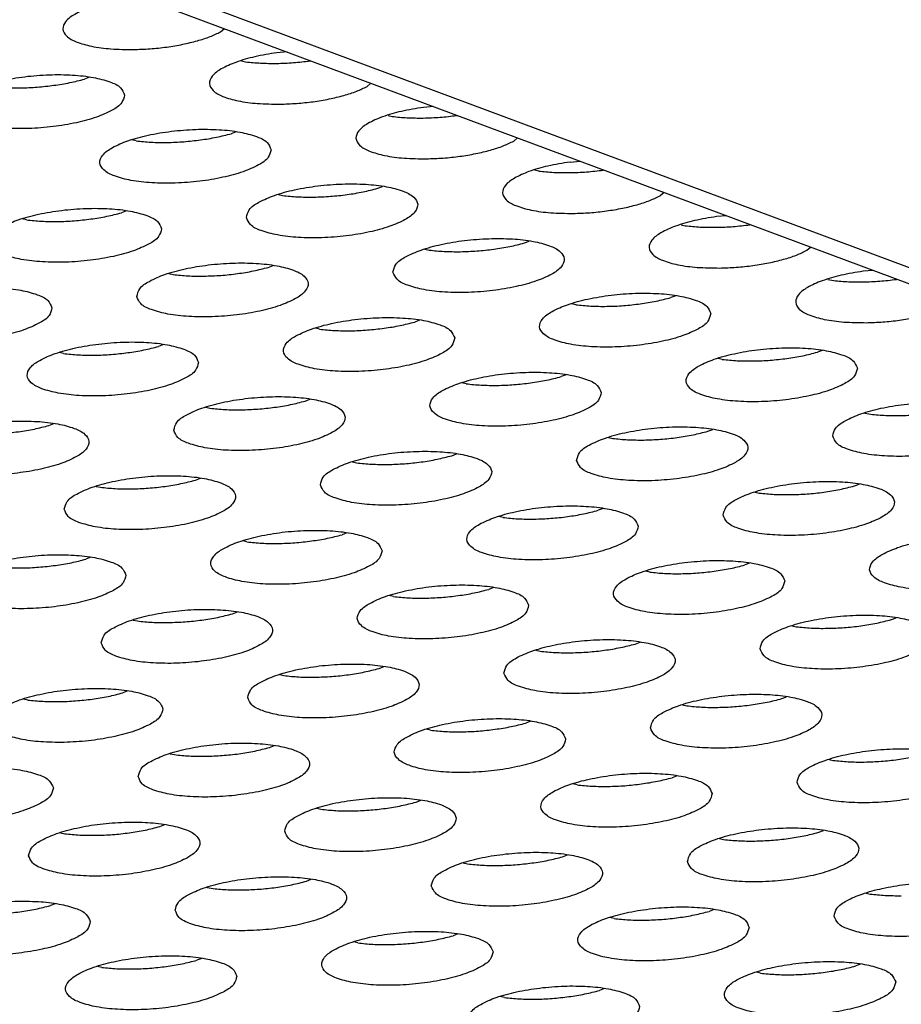
# Model space of a CAD drawing. Units: millimetres. Extents: x 31 to 625, y -33 to 387.
# Drawn here: x 379 to 383, y 281 to 285 of the extents above; entities that cross this region are included whole.
import ezdxf

# ---------------------------------------------------------------- set-up
doc = ezdxf.new("R2010")
doc.units = ezdxf.units.MM

# ---------------------------------------------------------------- blocks, each defined once
blk = doc.blocks.new('frontpaneel_bg63_02__51', base_point=(1892.165, 1174.12))
at = {"color": 1, "linetype": 'Continuous'}
for p, q in [((1896.931, 1427.413), (2575.927, 1174.259)), ((2577.026, 1174.226), (1898.029, 1427.381))]:
    blk.add_line(p, q, dxfattribs=at)
blk = doc.blocks.new('ansaugblende_lochung_rv4_6_bg63_wandstehend__64', base_point=(1816.74, 1162.777))
at = {"color": 1, "linetype": 'Continuous'}
for p, q in [((1899.76, 1426.253), (1899.847, 1426.326)), ((1901.307, 1425.782), (1901.07, 1425.764)), ((1900.245, 1425.575), (1900.342, 1425.553)), ((1901.845, 1425.575), (1901.856, 1425.577)), ((1896.707, 1425.195), (1896.595, 1425.151)), ((1903.172, 1424.98), (1903.259, 1425.054)), ((1904.719, 1424.51), (1904.482, 1424.492)), ((1903.657, 1424.303), (1903.754, 1424.281)), ((1905.257, 1424.303), (1905.268, 1424.305)), ((1897.791, 1423.712), (1897.694, 1423.734)), ((1900.119, 1423.922), (1900.007, 1423.879)), ((1906.584, 1423.708), (1906.671, 1423.782)), ((1907.894, 1423.22), (1908.131, 1423.238)), ((1907.166, 1423.009), (1907.069, 1423.031)), ((1908.68, 1423.033), (1908.669, 1423.031)), ((1903.419, 1422.607), (1903.531, 1422.65)), ((1901.106, 1422.462), (1901.203, 1422.44)), ((1910.083, 1422.51), (1909.996, 1422.436)), ((1895.24, 1421.871), (1895.142, 1421.893)), ((1897.568, 1422.081), (1897.456, 1422.038)), ((1911.543, 1421.965), (1911.306, 1421.948)), ((1910.481, 1421.759), (1910.578, 1421.737)), ((1912.081, 1421.758), (1912.092, 1421.761)), ((1904.518, 1421.19), (1904.615, 1421.168)), ((1906.831, 1421.335), (1906.943, 1421.378)), ((1913.408, 1421.164), (1913.495, 1421.238)), ((1900.868, 1420.766), (1900.98, 1420.809)), ((1898.554, 1420.621), (1898.652, 1420.599)), ((1913.893, 1420.487), (1913.99, 1420.465)), ((1914.955, 1420.693), (1914.718, 1420.675)), ((1915.493, 1420.486), (1915.504, 1420.489)), ((1910.355, 1420.106), (1910.243, 1420.063)), ((1908.027, 1419.896), (1907.93, 1419.918)), ((1902.064, 1419.327), (1901.967, 1419.349)), ((1904.392, 1419.537), (1904.28, 1419.494)), ((1898.428, 1418.968), (1898.317, 1418.925)), ((1896.101, 1418.758), (1896.003, 1418.78)), ((1913.767, 1418.834), (1913.655, 1418.791)), ((1911.439, 1418.624), (1911.342, 1418.646)), ((1907.804, 1418.265), (1907.692, 1418.222)), ((1905.476, 1418.055), (1905.379, 1418.077)), ((1899.415, 1417.508), (1899.513, 1417.486)), ((1901.729, 1417.653), (1901.84, 1417.696)), ((1914.754, 1417.374), (1914.851, 1417.352)), ((1895.765, 1417.084), (1895.877, 1417.127)), ((1911.104, 1416.95), (1911.216, 1416.993)), ((1908.791, 1416.805), (1908.888, 1416.783)), ((1905.141, 1416.381), (1905.252, 1416.424)), ((1902.827, 1416.236), (1902.925, 1416.214)), ((1899.177, 1415.812), (1899.289, 1415.855)), ((1914.516, 1415.677), (1914.628, 1415.721)), ((1896.864, 1415.667), (1896.961, 1415.645)), ((1912.203, 1415.533), (1912.3, 1415.511)), ((1908.664, 1415.152), (1908.553, 1415.109)), ((1906.337, 1414.942), (1906.239, 1414.964)), ((1902.701, 1414.583), (1902.589, 1414.54)), ((1900.373, 1414.373), (1900.276, 1414.395)), ((1896.738, 1414.014), (1896.626, 1413.971)), ((1912.076, 1413.88), (1911.965, 1413.836)), ((1909.749, 1413.67), (1909.651, 1413.692)), ((1906.113, 1413.311), (1906.001, 1413.268)), ((1903.785, 1413.101), (1903.688, 1413.123)), ((1900.038, 1412.699), (1900.15, 1412.742)), ((1897.725, 1412.554), (1897.822, 1412.532)), ((1915.377, 1412.564), (1915.489, 1412.608)), ((1913.063, 1412.42), (1913.161, 1412.398)), ((1909.414, 1411.995), (1909.525, 1412.039)), ((1907.1, 1411.851), (1907.198, 1411.829)), ((1903.45, 1411.427), (1903.562, 1411.47)), ((1901.137, 1411.282), (1901.234, 1411.26)), ((1897.599, 1410.901), (1897.487, 1410.858)), ((1895.271, 1410.691), (1895.174, 1410.713)), ((1912.826, 1410.723), (1912.937, 1410.767)), ((1910.512, 1410.579), (1910.61, 1410.557)), ((1906.974, 1410.198), (1906.862, 1410.154)), ((1904.646, 1409.988), (1904.549, 1410.01)), ((1900.899, 1409.586), (1901.011, 1409.629)), ((1898.586, 1409.441), (1898.683, 1409.419)), ((1913.924, 1409.307), (1914.022, 1409.284)), ((1910.386, 1408.926), (1910.274, 1408.882)), ((1908.058, 1408.716), (1907.961, 1408.738)), ((1904.311, 1408.313), (1904.423, 1408.357)), ((1901.998, 1408.169), (1902.095, 1408.147)), ((1898.348, 1407.745), (1898.46, 1407.788)), ((1913.686, 1407.61), (1913.798, 1407.654)), ((1896.034, 1407.6), (1896.132, 1407.578)), ((1911.373, 1407.466), (1911.47, 1407.443)), ((1907.723, 1407.041), (1907.835, 1407.085)), ((1905.41, 1406.897), (1905.507, 1406.875)), ((1901.76, 1406.472), (1901.872, 1406.516)), ((1899.447, 1406.328), (1899.544, 1406.306)), ((1914.785, 1406.193), (1914.882, 1406.171)), ((1895.908, 1405.947), (1895.797, 1405.904)), ((1911.247, 1405.813), (1911.135, 1405.769)), ((1908.919, 1405.602), (1908.822, 1405.625)), ((1905.284, 1405.244), (1905.172, 1405.2)), ((1902.956, 1405.034), (1902.859, 1405.056)), ((1899.32, 1404.675), (1899.209, 1404.631)), ((1896.993, 1404.465), (1896.895, 1404.487)), ((1914.659, 1404.54), (1914.547, 1404.497)), ((1912.331, 1404.33), (1912.234, 1404.352)), ((1906.368, 1403.762), (1906.271, 1403.784)), ((1908.696, 1403.972), (1908.584, 1403.928))]:
    blk.add_line(p, q, dxfattribs=at)
for points in [[(1897.658, 1427.036), (1897.145, 1426.942), (1896.702, 1426.813), (1896.363, 1426.658), (1896.153, 1426.488), (1896.088, 1426.317), (1896.172, 1426.157), (1896.4, 1426.02), (1896.754, 1425.917), (1897.208, 1425.855), (1897.727, 1425.839)], [(1897.727, 1425.839), (1898.117, 1425.857), (1898.506, 1425.898), (1898.878, 1425.961), (1899.219, 1426.043), (1899.517, 1426.141), (1899.76, 1426.253)], [(1901.07, 1425.764), (1900.557, 1425.67), (1900.114, 1425.541), (1899.775, 1425.386), (1899.565, 1425.216), (1899.5, 1425.045), (1899.584, 1424.885), (1899.812, 1424.748), (1900.166, 1424.645), (1900.62, 1424.583), (1901.14, 1424.567)], [(1900.342, 1425.553), (1900.69, 1425.523), (1901.066, 1425.516)], [(1901.066, 1425.516), (1901.456, 1425.534), (1901.845, 1425.575)], [(1897.525, 1424.779), (1897.431, 1424.945), (1897.183, 1425.085), (1896.801, 1425.187), (1896.316, 1425.244), (1895.768, 1425.251), (1895.2, 1425.207), (1894.66, 1425.116), (1894.189, 1424.986), (1893.828, 1424.826), (1893.604, 1424.65), (1893.537, 1424.472), (1893.631, 1424.307), (1893.879, 1424.167), (1894.26, 1424.065), (1894.745, 1424.008), (1895.293, 1424.001), (1895.861, 1424.045), (1896.402, 1424.135), (1896.872, 1424.266), (1897.234, 1424.426), (1897.457, 1424.602), (1897.525, 1424.779)], [(1895.881, 1425.006), (1896.253, 1425.069), (1896.595, 1425.151)], [(1894.379, 1424.985), (1894.727, 1424.954), (1895.103, 1424.947), (1895.493, 1424.965), (1895.881, 1425.006)], [(1901.14, 1424.567), (1901.529, 1424.585), (1901.918, 1424.625), (1902.29, 1424.688), (1902.631, 1424.771), (1902.929, 1424.869), (1903.172, 1424.98)], [(1904.482, 1424.492), (1903.969, 1424.398), (1903.526, 1424.269), (1903.187, 1424.114), (1902.977, 1423.944), (1902.912, 1423.773), (1902.996, 1423.613), (1903.224, 1423.476), (1903.578, 1423.373), (1904.032, 1423.311), (1904.552, 1423.295)], [(1903.754, 1424.281), (1904.102, 1424.251), (1904.478, 1424.244)], [(1904.478, 1424.244), (1904.868, 1424.262), (1905.257, 1424.303)], [(1900.937, 1423.507), (1900.843, 1423.673), (1900.595, 1423.812), (1900.213, 1423.915), (1899.728, 1423.972), (1899.18, 1423.979), (1898.613, 1423.935), (1898.072, 1423.844), (1897.601, 1423.714), (1897.24, 1423.554), (1897.016, 1423.378), (1896.949, 1423.2), (1897.043, 1423.035), (1897.291, 1422.895), (1897.672, 1422.793), (1898.157, 1422.736), (1898.705, 1422.729), (1899.273, 1422.772), (1899.814, 1422.863), (1900.284, 1422.994), (1900.646, 1423.154), (1900.869, 1423.329), (1900.937, 1423.507)], [(1897.791, 1423.712), (1898.139, 1423.682), (1898.515, 1423.675), (1898.905, 1423.693), (1899.293, 1423.734)], [(1899.293, 1423.734), (1899.665, 1423.797), (1900.007, 1423.879)], [(1904.552, 1423.295), (1904.941, 1423.312), (1905.33, 1423.353), (1905.702, 1423.416), (1906.043, 1423.499), (1906.341, 1423.597), (1906.584, 1423.708)], [(1907.894, 1423.22), (1907.381, 1423.126), (1906.938, 1422.997), (1906.599, 1422.841), (1906.389, 1422.672), (1906.324, 1422.5), (1906.408, 1422.34), (1906.636, 1422.204), (1906.99, 1422.101), (1907.444, 1422.039), (1907.964, 1422.023)], [(1907.166, 1423.009), (1907.514, 1422.979), (1907.89, 1422.972)], [(1907.89, 1422.972), (1908.28, 1422.99), (1908.669, 1423.031)], [(1900.361, 1421.928), (1900.455, 1421.763), (1900.703, 1421.623), (1901.084, 1421.521), (1901.569, 1421.464), (1902.117, 1421.457), (1902.685, 1421.5), (1903.226, 1421.591), (1903.696, 1421.722), (1904.058, 1421.881), (1904.281, 1422.057), (1904.349, 1422.235), (1904.255, 1422.401), (1904.007, 1422.54), (1903.625, 1422.643), (1903.14, 1422.7), (1902.592, 1422.707), (1902.025, 1422.663), (1901.484, 1422.572), (1901.013, 1422.442), (1900.652, 1422.282), (1900.428, 1422.106), (1900.361, 1421.928)], [(1901.927, 1422.403), (1902.317, 1422.421), (1902.705, 1422.462), (1903.078, 1422.525), (1903.419, 1422.607)], [(1901.203, 1422.44), (1901.551, 1422.41), (1901.927, 1422.403)], [(1907.964, 1422.023), (1908.353, 1422.04), (1908.742, 1422.081), (1909.114, 1422.144), (1909.455, 1422.226), (1909.753, 1422.325), (1909.996, 1422.436)], [(1898.386, 1421.666), (1898.292, 1421.832), (1898.044, 1421.971), (1897.662, 1422.074), (1897.177, 1422.131), (1896.629, 1422.138), (1896.061, 1422.094), (1895.52, 1422.003), (1895.05, 1421.873), (1894.689, 1421.713), (1894.465, 1421.537), (1894.397, 1421.359), (1894.491, 1421.194), (1894.739, 1421.054), (1895.121, 1420.952), (1895.606, 1420.895), (1896.154, 1420.888), (1896.722, 1420.931), (1897.263, 1421.022), (1897.733, 1421.153), (1898.094, 1421.313), (1898.318, 1421.488), (1898.386, 1421.666)], [(1895.24, 1421.871), (1895.588, 1421.841), (1895.964, 1421.834), (1896.354, 1421.852), (1896.742, 1421.893)], [(1896.742, 1421.893), (1897.114, 1421.956), (1897.456, 1422.038)], [(1911.306, 1421.948), (1910.793, 1421.854), (1910.35, 1421.725), (1910.011, 1421.569), (1909.801, 1421.4), (1909.736, 1421.228), (1909.82, 1421.068), (1910.048, 1420.932), (1910.402, 1420.828), (1910.856, 1420.767), (1911.376, 1420.751)], [(1910.578, 1421.737), (1910.926, 1421.706), (1911.303, 1421.7)], [(1911.303, 1421.7), (1911.692, 1421.717), (1912.081, 1421.758)], [(1903.773, 1420.656), (1903.867, 1420.49), (1904.115, 1420.351), (1904.496, 1420.248), (1904.981, 1420.191), (1905.529, 1420.184), (1906.097, 1420.228), (1906.638, 1420.319), (1907.108, 1420.45), (1907.47, 1420.609), (1907.693, 1420.785), (1907.761, 1420.963), (1907.667, 1421.129), (1907.419, 1421.268), (1907.037, 1421.371), (1906.553, 1421.428), (1906.004, 1421.434), (1905.437, 1421.391), (1904.896, 1421.3), (1904.426, 1421.169), (1904.064, 1421.01), (1903.84, 1420.834), (1903.773, 1420.656)], [(1905.339, 1421.131), (1905.729, 1421.149), (1906.117, 1421.19), (1906.49, 1421.252), (1906.831, 1421.335)], [(1904.615, 1421.168), (1904.963, 1421.138), (1905.339, 1421.131)], [(1911.376, 1420.751), (1911.765, 1420.768), (1912.154, 1420.809), (1912.526, 1420.872), (1912.867, 1420.954), (1913.165, 1421.053), (1913.408, 1421.164)], [(1897.809, 1420.087), (1897.903, 1419.922), (1898.151, 1419.782), (1898.533, 1419.68), (1899.018, 1419.623), (1899.566, 1419.616), (1900.134, 1419.659), (1900.675, 1419.75), (1901.145, 1419.881), (1901.506, 1420.04), (1901.73, 1420.216), (1901.798, 1420.394), (1901.704, 1420.56), (1901.456, 1420.699), (1901.074, 1420.802), (1900.589, 1420.859), (1900.041, 1420.866), (1899.473, 1420.822), (1898.933, 1420.731), (1898.462, 1420.601), (1898.101, 1420.441), (1897.877, 1420.265), (1897.809, 1420.087)], [(1899.376, 1420.562), (1899.766, 1420.58), (1900.154, 1420.621), (1900.526, 1420.684), (1900.868, 1420.766)], [(1898.652, 1420.599), (1899, 1420.569), (1899.376, 1420.562)], [(1914.718, 1420.675), (1914.205, 1420.582), (1913.762, 1420.452), (1913.423, 1420.297), (1913.213, 1420.127), (1913.148, 1419.956), (1913.232, 1419.796), (1913.46, 1419.659), (1913.814, 1419.556), (1914.268, 1419.494), (1914.788, 1419.478)], [(1914.715, 1420.428), (1915.104, 1420.445), (1915.493, 1420.486)], [(1895.834, 1419.825), (1895.74, 1419.991), (1895.492, 1420.13), (1895.111, 1420.233), (1894.626, 1420.29), (1894.078, 1420.297), (1893.51, 1420.253), (1892.969, 1420.162), (1892.499, 1420.032), (1892.137, 1419.872), (1891.914, 1419.696), (1891.846, 1419.518), (1891.94, 1419.353), (1892.188, 1419.213), (1892.57, 1419.111), (1893.055, 1419.054), (1893.603, 1419.047), (1894.171, 1419.09), (1894.711, 1419.181), (1895.182, 1419.312), (1895.543, 1419.472), (1895.767, 1419.647), (1895.834, 1419.825)], [(1913.99, 1420.465), (1914.338, 1420.434), (1914.715, 1420.428)], [(1911.173, 1419.691), (1911.079, 1419.856), (1910.831, 1419.996), (1910.449, 1420.098), (1909.965, 1420.155), (1909.416, 1420.162), (1908.849, 1420.119), (1908.308, 1420.028), (1907.838, 1419.897), (1907.476, 1419.738), (1907.252, 1419.562), (1907.185, 1419.384), (1907.279, 1419.218), (1907.527, 1419.079), (1907.908, 1418.976), (1908.393, 1418.919), (1908.942, 1418.912), (1909.509, 1418.956), (1910.05, 1419.047), (1910.52, 1419.177), (1910.882, 1419.337), (1911.105, 1419.513), (1911.173, 1419.691)], [(1909.529, 1419.917), (1909.902, 1419.98), (1910.243, 1420.063)], [(1908.027, 1419.896), (1908.375, 1419.866), (1908.751, 1419.859), (1909.141, 1419.876), (1909.529, 1419.917)], [(1914.788, 1419.478), (1915.177, 1419.496), (1915.566, 1419.537), (1915.938, 1419.6), (1916.28, 1419.682), (1916.577, 1419.781), (1916.82, 1419.892)], [(1905.21, 1419.122), (1905.116, 1419.288), (1904.868, 1419.427), (1904.486, 1419.53), (1904.001, 1419.587), (1903.453, 1419.594), (1902.885, 1419.55), (1902.345, 1419.459), (1901.874, 1419.328), (1901.513, 1419.169), (1901.289, 1418.993), (1901.222, 1418.815), (1901.316, 1418.649), (1901.563, 1418.51), (1901.945, 1418.407), (1902.43, 1418.35), (1902.978, 1418.343), (1903.546, 1418.387), (1904.087, 1418.478), (1904.557, 1418.609), (1904.919, 1418.768), (1905.142, 1418.944), (1905.21, 1419.122)], [(1902.064, 1419.327), (1902.412, 1419.297), (1902.788, 1419.29), (1903.178, 1419.308), (1903.566, 1419.349)], [(1903.566, 1419.349), (1903.938, 1419.411), (1904.28, 1419.494)], [(1899.246, 1418.553), (1899.152, 1418.719), (1898.905, 1418.858), (1898.523, 1418.961), (1898.038, 1419.018), (1897.49, 1419.025), (1896.922, 1418.981), (1896.381, 1418.89), (1895.911, 1418.76), (1895.549, 1418.6), (1895.326, 1418.424), (1895.258, 1418.246), (1895.352, 1418.081), (1895.6, 1417.941), (1895.982, 1417.839), (1896.467, 1417.782), (1897.015, 1417.775), (1897.583, 1417.818), (1898.123, 1417.909), (1898.594, 1418.04), (1898.955, 1418.199), (1899.179, 1418.375), (1899.246, 1418.553)], [(1896.101, 1418.758), (1896.449, 1418.728), (1896.825, 1418.721), (1897.215, 1418.739), (1897.603, 1418.78), (1897.975, 1418.843), (1898.317, 1418.925)], [(1914.585, 1418.419), (1914.491, 1418.584), (1914.243, 1418.724), (1913.861, 1418.826), (1913.377, 1418.883), (1912.828, 1418.89), (1912.261, 1418.847), (1911.72, 1418.756), (1911.25, 1418.625), (1910.888, 1418.465), (1910.664, 1418.29), (1910.597, 1418.112), (1910.691, 1417.946), (1910.939, 1417.807), (1911.321, 1417.704), (1911.805, 1417.647), (1912.354, 1417.64), (1912.921, 1417.684), (1913.462, 1417.775), (1913.932, 1417.905), (1914.294, 1418.065), (1914.517, 1418.241), (1914.585, 1418.419)], [(1912.942, 1418.645), (1913.314, 1418.708), (1913.655, 1418.791)], [(1911.439, 1418.624), (1911.787, 1418.593), (1912.163, 1418.587), (1912.553, 1418.604), (1912.942, 1418.645)], [(1908.622, 1417.85), (1908.528, 1418.015), (1908.28, 1418.155), (1907.898, 1418.257), (1907.413, 1418.314), (1906.865, 1418.321), (1906.297, 1418.278), (1905.757, 1418.187), (1905.286, 1418.056), (1904.925, 1417.897), (1904.701, 1417.721), (1904.634, 1417.543), (1904.728, 1417.377), (1904.975, 1417.238), (1905.357, 1417.135), (1905.842, 1417.078), (1906.39, 1417.071), (1906.958, 1417.115), (1907.499, 1417.206), (1907.969, 1417.336), (1908.331, 1417.496), (1908.554, 1417.672), (1908.622, 1417.85)], [(1906.978, 1418.076), (1907.35, 1418.139), (1907.692, 1418.222)], [(1905.476, 1418.055), (1905.824, 1418.025), (1906.2, 1418.018), (1906.59, 1418.035), (1906.978, 1418.076)], [(1898.67, 1416.974), (1898.764, 1416.808), (1899.012, 1416.669), (1899.394, 1416.566), (1899.879, 1416.509), (1900.427, 1416.503), (1900.995, 1416.546), (1901.535, 1416.637), (1902.006, 1416.768), (1902.367, 1416.927), (1902.591, 1417.103), (1902.658, 1417.281), (1902.564, 1417.447), (1902.317, 1417.586), (1901.935, 1417.689), (1901.45, 1417.746), (1900.902, 1417.753), (1900.334, 1417.709), (1899.793, 1417.618), (1899.323, 1417.487), (1898.961, 1417.328), (1898.738, 1417.152), (1898.67, 1416.974)], [(1899.513, 1417.486), (1899.861, 1417.456), (1900.237, 1417.449), (1900.627, 1417.467), (1901.015, 1417.508), (1901.387, 1417.57), (1901.729, 1417.653)], [(1914.009, 1416.84), (1914.103, 1416.674), (1914.351, 1416.534), (1914.733, 1416.432), (1915.217, 1416.375), (1915.766, 1416.368), (1916.333, 1416.412), (1916.874, 1416.503), (1917.344, 1416.633), (1917.706, 1416.793), (1917.93, 1416.969), (1917.997, 1417.147), (1917.903, 1417.312), (1917.655, 1417.452), (1917.273, 1417.554), (1916.789, 1417.611), (1916.24, 1417.618), (1915.673, 1417.574), (1915.132, 1417.484), (1914.662, 1417.353), (1914.3, 1417.193), (1914.076, 1417.017), (1914.009, 1416.84)], [(1915.575, 1417.315), (1915.965, 1417.332), (1916.354, 1417.373), (1916.726, 1417.436), (1917.067, 1417.518)], [(1914.851, 1417.352), (1915.199, 1417.321), (1915.575, 1417.315)], [(1892.707, 1416.405), (1892.801, 1416.24), (1893.049, 1416.1), (1893.431, 1415.998), (1893.915, 1415.941), (1894.464, 1415.934), (1895.031, 1415.977), (1895.572, 1416.068), (1896.042, 1416.199), (1896.404, 1416.358), (1896.628, 1416.534), (1896.695, 1416.712), (1896.601, 1416.878), (1896.353, 1417.017), (1895.972, 1417.12), (1895.487, 1417.177), (1894.938, 1417.184), (1894.371, 1417.14), (1893.83, 1417.049), (1893.36, 1416.919), (1892.998, 1416.759), (1892.775, 1416.583), (1892.707, 1416.405)], [(1893.549, 1416.917), (1893.897, 1416.887), (1894.274, 1416.88), (1894.663, 1416.898), (1895.052, 1416.939), (1895.424, 1417.002), (1895.765, 1417.084)], [(1908.046, 1416.271), (1908.14, 1416.105), (1908.388, 1415.966), (1908.769, 1415.863), (1909.254, 1415.806), (1909.802, 1415.799), (1910.37, 1415.843), (1910.911, 1415.934), (1911.381, 1416.064), (1911.743, 1416.224), (1911.966, 1416.4), (1912.034, 1416.578), (1911.94, 1416.743), (1911.692, 1416.883), (1911.31, 1416.985), (1910.825, 1417.042), (1910.277, 1417.049), (1909.709, 1417.006), (1909.169, 1416.915), (1908.698, 1416.784), (1908.337, 1416.624), (1908.113, 1416.449), (1908.046, 1416.271)], [(1909.612, 1416.746), (1910.002, 1416.763), (1910.39, 1416.804), (1910.762, 1416.867), (1911.104, 1416.95)], [(1908.888, 1416.783), (1909.236, 1416.752), (1909.612, 1416.746)], [(1902.082, 1415.702), (1902.176, 1415.536), (1902.424, 1415.397), (1902.806, 1415.294), (1903.291, 1415.237), (1903.839, 1415.23), (1904.407, 1415.274), (1904.947, 1415.365), (1905.418, 1415.495), (1905.779, 1415.655), (1906.003, 1415.831), (1906.071, 1416.009), (1905.977, 1416.174), (1905.729, 1416.314), (1905.347, 1416.416), (1904.862, 1416.473), (1904.314, 1416.48), (1903.746, 1416.437), (1903.205, 1416.346), (1902.735, 1416.215), (1902.374, 1416.056), (1902.15, 1415.88), (1902.082, 1415.702)], [(1902.925, 1416.214), (1903.273, 1416.184), (1903.649, 1416.177), (1904.039, 1416.194), (1904.427, 1416.235), (1904.799, 1416.298), (1905.141, 1416.381)], [(1896.119, 1415.133), (1896.213, 1414.967), (1896.461, 1414.828), (1896.843, 1414.725), (1897.327, 1414.668), (1897.876, 1414.662), (1898.443, 1414.705), (1898.984, 1414.796), (1899.454, 1414.927), (1899.816, 1415.086), (1900.04, 1415.262), (1900.107, 1415.44), (1900.013, 1415.606), (1899.765, 1415.745), (1899.384, 1415.848), (1898.899, 1415.905), (1898.35, 1415.912), (1897.783, 1415.868), (1897.242, 1415.777), (1896.772, 1415.646), (1896.41, 1415.487), (1896.187, 1415.311), (1896.119, 1415.133)], [(1896.961, 1415.645), (1897.309, 1415.615), (1897.686, 1415.608), (1898.075, 1415.626), (1898.464, 1415.667), (1898.836, 1415.73), (1899.177, 1415.812)], [(1911.458, 1414.999), (1911.552, 1414.833), (1911.8, 1414.693), (1912.181, 1414.591), (1912.666, 1414.534), (1913.214, 1414.527), (1913.782, 1414.571), (1914.323, 1414.662), (1914.793, 1414.792), (1915.155, 1414.952), (1915.378, 1415.128), (1915.446, 1415.306), (1915.352, 1415.471), (1915.104, 1415.611), (1914.722, 1415.713), (1914.237, 1415.77), (1913.689, 1415.777), (1913.121, 1415.733), (1912.581, 1415.643), (1912.11, 1415.512), (1911.749, 1415.352), (1911.525, 1415.176), (1911.458, 1414.999)], [(1913.024, 1415.474), (1913.414, 1415.491), (1913.802, 1415.532), (1914.174, 1415.595), (1914.516, 1415.677)], [(1912.3, 1415.511), (1912.648, 1415.48), (1913.024, 1415.474)], [(1909.483, 1414.737), (1909.389, 1414.902), (1909.141, 1415.042), (1908.759, 1415.144), (1908.274, 1415.201), (1907.726, 1415.208), (1907.158, 1415.165), (1906.617, 1415.074), (1906.147, 1414.943), (1905.786, 1414.783), (1905.562, 1414.608), (1905.494, 1414.43), (1905.588, 1414.264), (1905.836, 1414.125), (1906.218, 1414.022), (1906.703, 1413.965), (1907.251, 1413.958), (1907.819, 1414.002), (1908.36, 1414.093), (1908.83, 1414.223), (1909.191, 1414.383), (1909.415, 1414.559), (1909.483, 1414.737)], [(1906.337, 1414.942), (1906.685, 1414.911), (1907.061, 1414.905), (1907.451, 1414.922), (1907.839, 1414.963), (1908.211, 1415.026), (1908.553, 1415.109)], [(1903.519, 1414.168), (1903.425, 1414.333), (1903.177, 1414.473), (1902.796, 1414.575), (1902.311, 1414.632), (1901.763, 1414.639), (1901.195, 1414.596), (1900.654, 1414.505), (1900.184, 1414.374), (1899.822, 1414.215), (1899.599, 1414.039), (1899.531, 1413.861), (1899.625, 1413.695), (1899.873, 1413.556), (1900.255, 1413.453), (1900.74, 1413.396), (1901.288, 1413.389), (1901.855, 1413.433), (1902.396, 1413.524), (1902.867, 1413.654), (1903.228, 1413.814), (1903.452, 1413.99), (1903.519, 1414.168)], [(1901.876, 1414.395), (1902.248, 1414.457), (1902.589, 1414.54)], [(1900.373, 1414.373), (1900.721, 1414.343), (1901.098, 1414.336), (1901.487, 1414.354), (1901.876, 1414.395)], [(1918.858, 1414.034), (1918.764, 1414.199), (1918.516, 1414.339), (1918.134, 1414.441), (1917.649, 1414.498), (1917.101, 1414.505), (1916.534, 1414.461), (1915.993, 1414.37), (1915.522, 1414.24), (1915.161, 1414.08), (1914.937, 1413.904), (1914.87, 1413.726), (1914.964, 1413.561), (1915.212, 1413.421), (1915.593, 1413.319), (1916.078, 1413.262), (1916.626, 1413.255), (1917.194, 1413.299), (1917.735, 1413.389), (1918.205, 1413.52), (1918.567, 1413.68), (1918.79, 1413.856), (1918.858, 1414.034)], [(1897.556, 1413.599), (1897.462, 1413.765), (1897.214, 1413.904), (1896.832, 1414.007), (1896.348, 1414.064), (1895.799, 1414.071), (1895.232, 1414.027), (1894.691, 1413.936), (1894.221, 1413.805), (1893.859, 1413.646), (1893.635, 1413.47), (1893.568, 1413.292), (1893.662, 1413.127), (1893.91, 1412.987), (1894.292, 1412.884), (1894.776, 1412.827), (1895.325, 1412.821), (1895.892, 1412.864), (1896.433, 1412.955), (1896.903, 1413.086), (1897.265, 1413.245), (1897.488, 1413.421), (1897.556, 1413.599)], [(1895.913, 1413.826), (1896.285, 1413.889), (1896.626, 1413.971)], [(1912.895, 1413.465), (1912.801, 1413.63), (1912.553, 1413.77), (1912.171, 1413.872), (1911.686, 1413.929), (1911.138, 1413.936), (1910.57, 1413.892), (1910.029, 1413.802), (1909.559, 1413.671), (1909.198, 1413.511), (1908.974, 1413.335), (1908.906, 1413.158), (1909, 1412.992), (1909.248, 1412.852), (1909.63, 1412.75), (1910.115, 1412.693), (1910.663, 1412.686), (1911.231, 1412.73), (1911.772, 1412.821), (1912.242, 1412.951), (1912.603, 1413.111), (1912.827, 1413.287), (1912.895, 1413.465)], [(1909.749, 1413.67), (1910.097, 1413.639), (1910.473, 1413.633), (1910.863, 1413.65), (1911.251, 1413.691), (1911.623, 1413.754), (1911.965, 1413.836)], [(1894.41, 1413.804), (1894.758, 1413.774), (1895.134, 1413.767), (1895.524, 1413.785), (1895.913, 1413.826)], [(1906.931, 1412.896), (1906.837, 1413.061), (1906.589, 1413.201), (1906.208, 1413.303), (1905.723, 1413.36), (1905.175, 1413.367), (1904.607, 1413.324), (1904.066, 1413.233), (1903.596, 1413.102), (1903.234, 1412.942), (1903.011, 1412.767), (1902.943, 1412.589), (1903.037, 1412.423), (1903.285, 1412.284), (1903.667, 1412.181), (1904.152, 1412.124), (1904.7, 1412.117), (1905.267, 1412.161), (1905.808, 1412.252), (1906.279, 1412.382), (1906.64, 1412.542), (1906.864, 1412.718), (1906.931, 1412.896)], [(1905.288, 1413.122), (1905.66, 1413.185), (1906.001, 1413.268)], [(1903.785, 1413.101), (1904.134, 1413.07), (1904.51, 1413.064), (1904.899, 1413.081), (1905.288, 1413.122)], [(1896.98, 1412.02), (1897.074, 1411.854), (1897.322, 1411.715), (1897.704, 1411.612), (1898.188, 1411.555), (1898.737, 1411.548), (1899.304, 1411.592), (1899.845, 1411.683), (1900.315, 1411.813), (1900.677, 1411.973), (1900.901, 1412.149), (1900.968, 1412.327), (1900.874, 1412.492), (1900.626, 1412.632), (1900.244, 1412.735), (1899.76, 1412.791), (1899.211, 1412.798), (1898.644, 1412.755), (1898.103, 1412.664), (1897.633, 1412.533), (1897.271, 1412.374), (1897.047, 1412.198), (1896.98, 1412.02)], [(1898.546, 1412.495), (1898.936, 1412.513), (1899.325, 1412.554), (1899.697, 1412.616), (1900.038, 1412.699)], [(1897.822, 1412.532), (1898.17, 1412.502), (1898.546, 1412.495)], [(1912.318, 1411.885), (1912.412, 1411.72), (1912.66, 1411.58), (1913.042, 1411.478), (1913.527, 1411.421), (1914.075, 1411.414), (1914.643, 1411.458), (1915.184, 1411.548), (1915.654, 1411.679), (1916.015, 1411.839), (1916.239, 1412.015), (1916.307, 1412.193), (1916.213, 1412.358), (1915.965, 1412.498), (1915.583, 1412.6), (1915.098, 1412.657), (1914.55, 1412.664), (1913.982, 1412.62), (1913.441, 1412.529), (1912.971, 1412.399), (1912.61, 1412.239), (1912.386, 1412.063), (1912.318, 1411.885)], [(1913.161, 1412.398), (1913.509, 1412.367), (1913.885, 1412.361), (1914.275, 1412.378), (1914.663, 1412.419), (1915.035, 1412.482), (1915.377, 1412.564)], [(1906.355, 1411.317), (1906.449, 1411.151), (1906.697, 1411.011), (1907.079, 1410.909), (1907.564, 1410.852), (1908.112, 1410.845), (1908.68, 1410.889), (1909.22, 1410.98), (1909.691, 1411.11), (1910.052, 1411.27), (1910.276, 1411.446), (1910.343, 1411.624), (1910.249, 1411.789), (1910.001, 1411.929), (1909.62, 1412.031), (1909.135, 1412.088), (1908.587, 1412.095), (1908.019, 1412.051), (1907.478, 1411.961), (1907.008, 1411.83), (1906.646, 1411.67), (1906.423, 1411.494), (1906.355, 1411.317)], [(1907.198, 1411.829), (1907.546, 1411.798), (1907.922, 1411.792), (1908.311, 1411.809), (1908.7, 1411.85), (1909.072, 1411.913), (1909.414, 1411.995)], [(1900.392, 1410.748), (1900.486, 1410.582), (1900.734, 1410.443), (1901.116, 1410.34), (1901.6, 1410.283), (1902.149, 1410.276), (1902.716, 1410.32), (1903.257, 1410.411), (1903.727, 1410.541), (1904.089, 1410.701), (1904.313, 1410.877), (1904.38, 1411.055), (1904.286, 1411.22), (1904.038, 1411.36), (1903.656, 1411.462), (1903.172, 1411.519), (1902.623, 1411.526), (1902.056, 1411.483), (1901.515, 1411.392), (1901.045, 1411.261), (1900.683, 1411.102), (1900.459, 1410.926), (1900.392, 1410.748)], [(1901.958, 1411.223), (1902.348, 1411.24), (1902.737, 1411.281), (1903.109, 1411.344), (1903.45, 1411.427)], [(1901.234, 1411.26), (1901.582, 1411.229), (1901.958, 1411.223)], [(1898.417, 1410.486), (1898.323, 1410.651), (1898.075, 1410.791), (1897.693, 1410.894), (1897.208, 1410.951), (1896.66, 1410.957), (1896.093, 1410.914), (1895.552, 1410.823), (1895.081, 1410.692), (1894.72, 1410.533), (1894.496, 1410.357), (1894.429, 1410.179), (1894.523, 1410.013), (1894.771, 1409.874), (1895.152, 1409.771), (1895.637, 1409.714), (1896.185, 1409.707), (1896.753, 1409.751), (1897.294, 1409.842), (1897.764, 1409.972), (1898.126, 1410.132), (1898.349, 1410.308), (1898.417, 1410.486)], [(1895.271, 1410.691), (1895.619, 1410.661), (1895.995, 1410.654), (1896.385, 1410.672), (1896.773, 1410.713), (1897.145, 1410.775), (1897.487, 1410.858)], [(1909.767, 1410.044), (1909.861, 1409.879), (1910.109, 1409.739), (1910.491, 1409.637), (1910.976, 1409.58), (1911.524, 1409.573), (1912.092, 1409.617), (1912.632, 1409.708), (1913.103, 1409.838), (1913.464, 1409.998), (1913.688, 1410.174), (1913.755, 1410.352), (1913.661, 1410.517), (1913.413, 1410.657), (1913.032, 1410.759), (1912.547, 1410.816), (1911.999, 1410.823), (1911.431, 1410.779), (1910.89, 1410.688), (1910.42, 1410.558), (1910.058, 1410.398), (1909.835, 1410.222), (1909.767, 1410.044)], [(1910.61, 1410.557), (1910.958, 1410.526), (1911.334, 1410.52), (1911.724, 1410.537), (1912.112, 1410.578), (1912.484, 1410.641), (1912.826, 1410.723)], [(1907.792, 1409.783), (1907.698, 1409.948), (1907.45, 1410.088), (1907.068, 1410.19), (1906.584, 1410.247), (1906.035, 1410.254), (1905.468, 1410.21), (1904.927, 1410.12), (1904.457, 1409.989), (1904.095, 1409.829), (1903.872, 1409.653), (1903.804, 1409.476), (1903.898, 1409.31), (1904.146, 1409.17), (1904.528, 1409.068), (1905.012, 1409.011), (1905.561, 1409.004), (1906.128, 1409.048), (1906.669, 1409.139), (1907.139, 1409.269), (1907.501, 1409.429), (1907.725, 1409.605), (1907.792, 1409.783)], [(1904.646, 1409.988), (1904.994, 1409.957), (1905.37, 1409.951), (1905.76, 1409.968), (1906.149, 1410.009)], [(1906.149, 1410.009), (1906.521, 1410.072), (1906.862, 1410.154)], [(1897.841, 1408.907), (1897.935, 1408.741), (1898.183, 1408.602), (1898.564, 1408.499), (1899.049, 1408.442), (1899.597, 1408.435), (1900.165, 1408.479), (1900.706, 1408.57), (1901.176, 1408.7), (1901.538, 1408.86), (1901.761, 1409.036), (1901.829, 1409.214), (1901.735, 1409.379), (1901.487, 1409.519), (1901.105, 1409.621), (1900.62, 1409.678), (1900.072, 1409.685), (1899.505, 1409.642), (1898.964, 1409.551), (1898.493, 1409.42), (1898.132, 1409.261), (1897.908, 1409.085), (1897.841, 1408.907)], [(1898.683, 1409.419), (1899.031, 1409.388), (1899.407, 1409.382), (1899.797, 1409.399), (1900.185, 1409.44), (1900.557, 1409.503), (1900.899, 1409.586)], [(1913.179, 1408.772), (1913.273, 1408.607), (1913.521, 1408.467), (1913.903, 1408.365), (1914.388, 1408.308), (1914.936, 1408.301), (1915.504, 1408.345), (1916.044, 1408.435), (1916.515, 1408.566), (1916.876, 1408.726), (1917.1, 1408.902), (1917.167, 1409.079), (1917.073, 1409.245), (1916.826, 1409.384), (1916.444, 1409.487), (1915.959, 1409.544), (1915.411, 1409.551), (1914.843, 1409.507), (1914.302, 1409.416), (1913.832, 1409.286), (1913.47, 1409.126), (1913.247, 1408.95), (1913.179, 1408.772)], [(1914.022, 1409.284), (1914.37, 1409.254), (1914.746, 1409.247), (1915.136, 1409.265), (1915.524, 1409.306), (1915.896, 1409.369), (1916.238, 1409.451)], [(1895.866, 1408.645), (1895.772, 1408.81), (1895.524, 1408.95), (1895.142, 1409.053), (1894.657, 1409.11), (1894.109, 1409.116), (1893.541, 1409.073), (1893, 1408.982), (1892.53, 1408.851), (1892.169, 1408.692), (1891.945, 1408.516), (1891.877, 1408.338), (1891.971, 1408.172), (1892.219, 1408.033), (1892.601, 1407.93), (1893.086, 1407.873), (1893.634, 1407.866), (1894.202, 1407.91), (1894.743, 1408.001), (1895.213, 1408.131), (1895.574, 1408.291), (1895.798, 1408.467), (1895.866, 1408.645)], [(1911.204, 1408.511), (1911.11, 1408.676), (1910.862, 1408.816), (1910.48, 1408.918), (1909.996, 1408.975), (1909.447, 1408.982), (1908.88, 1408.938), (1908.339, 1408.847), (1907.869, 1408.717), (1907.507, 1408.557), (1907.284, 1408.381), (1907.216, 1408.203), (1907.31, 1408.038), (1907.558, 1407.898), (1907.94, 1407.796), (1908.424, 1407.739), (1908.973, 1407.732), (1909.54, 1407.776), (1910.081, 1407.867), (1910.551, 1407.997), (1910.913, 1408.157), (1911.137, 1408.333), (1911.204, 1408.511)], [(1909.561, 1408.737), (1909.933, 1408.8), (1910.274, 1408.882)], [(1908.058, 1408.716), (1908.406, 1408.685), (1908.783, 1408.679), (1909.172, 1408.696), (1909.561, 1408.737)], [(1901.253, 1407.635), (1901.347, 1407.469), (1901.595, 1407.33), (1901.976, 1407.227), (1902.461, 1407.17), (1903.01, 1407.163), (1903.577, 1407.207), (1904.118, 1407.298), (1904.588, 1407.428), (1904.95, 1407.588), (1905.173, 1407.764), (1905.241, 1407.942), (1905.147, 1408.107), (1904.899, 1408.247), (1904.517, 1408.349), (1904.033, 1408.406), (1903.484, 1408.413), (1902.917, 1408.369), (1902.376, 1408.279), (1901.906, 1408.148), (1901.544, 1407.988), (1901.32, 1407.812), (1901.253, 1407.635)], [(1902.095, 1408.147), (1902.443, 1408.116), (1902.819, 1408.11), (1903.209, 1408.127), (1903.597, 1408.168), (1903.97, 1408.231), (1904.311, 1408.313)], [(1895.289, 1407.066), (1895.383, 1406.9), (1895.631, 1406.761), (1896.013, 1406.658), (1896.498, 1406.601), (1897.046, 1406.594), (1897.614, 1406.638), (1898.155, 1406.729), (1898.625, 1406.859), (1898.986, 1407.019), (1899.21, 1407.195), (1899.278, 1407.373), (1899.184, 1407.538), (1898.936, 1407.678), (1898.554, 1407.78), (1898.069, 1407.837), (1897.521, 1407.844), (1896.953, 1407.801), (1896.413, 1407.71), (1895.942, 1407.579), (1895.581, 1407.42), (1895.357, 1407.244), (1895.289, 1407.066)], [(1896.132, 1407.578), (1896.48, 1407.547), (1896.856, 1407.541), (1897.246, 1407.558), (1897.634, 1407.599), (1898.006, 1407.662), (1898.348, 1407.745)], [(1910.628, 1406.931), (1910.722, 1406.766), (1910.97, 1406.626), (1911.352, 1406.524), (1911.836, 1406.467), (1912.385, 1406.46), (1912.952, 1406.504), (1913.493, 1406.594), (1913.963, 1406.725), (1914.325, 1406.885), (1914.549, 1407.061), (1914.616, 1407.238), (1914.522, 1407.404), (1914.274, 1407.544), (1913.893, 1407.646), (1913.408, 1407.703), (1912.859, 1407.71), (1912.292, 1407.666), (1911.751, 1407.575), (1911.281, 1407.445), (1910.919, 1407.285), (1910.696, 1407.109), (1910.628, 1406.931)], [(1911.47, 1407.443), (1911.818, 1407.413), (1912.195, 1407.406)], [(1912.195, 1407.406), (1912.584, 1407.424), (1912.973, 1407.465), (1913.345, 1407.528), (1913.686, 1407.61)], [(1904.665, 1406.362), (1904.759, 1406.197), (1905.007, 1406.057), (1905.388, 1405.955), (1905.873, 1405.898), (1906.422, 1405.891), (1906.989, 1405.935), (1907.53, 1406.026), (1908, 1406.156), (1908.362, 1406.316), (1908.585, 1406.492), (1908.653, 1406.67), (1908.559, 1406.835), (1908.311, 1406.975), (1907.929, 1407.077), (1907.445, 1407.134), (1906.896, 1407.141), (1906.329, 1407.097), (1905.788, 1407.007), (1905.318, 1406.876), (1904.956, 1406.716), (1904.732, 1406.54), (1904.665, 1406.362)], [(1905.507, 1406.875), (1905.855, 1406.844), (1906.231, 1406.838), (1906.621, 1406.855), (1907.009, 1406.896), (1907.382, 1406.959), (1907.723, 1407.041)], [(1898.702, 1405.794), (1898.796, 1405.628), (1899.043, 1405.489), (1899.425, 1405.386), (1899.91, 1405.329), (1900.458, 1405.322), (1901.026, 1405.366), (1901.567, 1405.457), (1902.037, 1405.587), (1902.399, 1405.747), (1902.622, 1405.923), (1902.69, 1406.101), (1902.596, 1406.266), (1902.348, 1406.406), (1901.966, 1406.508), (1901.481, 1406.565), (1900.933, 1406.572), (1900.365, 1406.528), (1899.825, 1406.438), (1899.354, 1406.307), (1898.993, 1406.147), (1898.769, 1405.971), (1898.702, 1405.794)], [(1899.544, 1406.306), (1899.892, 1406.275), (1900.268, 1406.269), (1900.658, 1406.286), (1901.046, 1406.327), (1901.418, 1406.39), (1901.76, 1406.472)], [(1914.04, 1405.659), (1914.134, 1405.494), (1914.382, 1405.354), (1914.764, 1405.252), (1915.249, 1405.195), (1915.797, 1405.188), (1916.364, 1405.231), (1916.905, 1405.322), (1917.376, 1405.453), (1917.737, 1405.612), (1917.961, 1405.788), (1918.028, 1405.966), (1917.934, 1406.132), (1917.686, 1406.271), (1917.305, 1406.374), (1916.82, 1406.431), (1916.272, 1406.438), (1915.704, 1406.394), (1915.163, 1406.303), (1914.693, 1406.173), (1914.331, 1406.013), (1914.108, 1405.837), (1914.04, 1405.659)], [(1914.882, 1406.171), (1915.23, 1406.141), (1915.607, 1406.134)], [(1896.726, 1405.532), (1896.632, 1405.697), (1896.385, 1405.837), (1896.003, 1405.939), (1895.518, 1405.996), (1894.97, 1406.003), (1894.402, 1405.96), (1893.861, 1405.869), (1893.391, 1405.738), (1893.029, 1405.579), (1892.806, 1405.403), (1892.738, 1405.225), (1892.832, 1405.059), (1893.08, 1404.92), (1893.462, 1404.817), (1893.947, 1404.76), (1894.495, 1404.753), (1895.063, 1404.797), (1895.603, 1404.888), (1896.074, 1405.018), (1896.435, 1405.178), (1896.659, 1405.354), (1896.726, 1405.532)], [(1895.083, 1405.758), (1895.455, 1405.821), (1895.797, 1405.904)], [(1912.065, 1405.397), (1911.971, 1405.563), (1911.723, 1405.703), (1911.341, 1405.805), (1910.857, 1405.862), (1910.308, 1405.869), (1909.741, 1405.825), (1909.2, 1405.734), (1908.73, 1405.604), (1908.368, 1405.444), (1908.144, 1405.268), (1908.077, 1405.09), (1908.171, 1404.925), (1908.419, 1404.785), (1908.801, 1404.683), (1909.285, 1404.626), (1909.834, 1404.619), (1910.401, 1404.663), (1910.942, 1404.753), (1911.412, 1404.884), (1911.774, 1405.044), (1911.997, 1405.22), (1912.065, 1405.397)], [(1893.581, 1405.737), (1893.929, 1405.706), (1894.305, 1405.7), (1894.695, 1405.717), (1895.083, 1405.758)], [(1908.919, 1405.602), (1909.267, 1405.572), (1909.643, 1405.565), (1910.033, 1405.583), (1910.422, 1405.624), (1910.794, 1405.687), (1911.135, 1405.769)], [(1906.102, 1404.829), (1906.008, 1404.994), (1905.76, 1405.134), (1905.378, 1405.236), (1904.893, 1405.293), (1904.345, 1405.3), (1903.777, 1405.256), (1903.237, 1405.166), (1902.766, 1405.035), (1902.405, 1404.875), (1902.181, 1404.699), (1902.114, 1404.521), (1902.208, 1404.356), (1902.455, 1404.216), (1902.837, 1404.114), (1903.322, 1404.057), (1903.87, 1404.05), (1904.438, 1404.094), (1904.979, 1404.185), (1905.449, 1404.315), (1905.811, 1404.475), (1906.034, 1404.651), (1906.102, 1404.829)], [(1902.956, 1405.034), (1903.304, 1405.003), (1903.68, 1404.997), (1904.07, 1405.014), (1904.458, 1405.055), (1904.83, 1405.118), (1905.172, 1405.2)], [(1900.138, 1404.26), (1900.044, 1404.425), (1899.797, 1404.565), (1899.415, 1404.667), (1898.93, 1404.724), (1898.382, 1404.731), (1897.814, 1404.687), (1897.273, 1404.597), (1896.803, 1404.466), (1896.441, 1404.306), (1896.218, 1404.13), (1896.15, 1403.953), (1896.244, 1403.787), (1896.492, 1403.648), (1896.874, 1403.545), (1897.359, 1403.488), (1897.907, 1403.481), (1898.475, 1403.525), (1899.015, 1403.616), (1899.486, 1403.746), (1899.847, 1403.906), (1900.071, 1404.082), (1900.138, 1404.26)], [(1896.993, 1404.465), (1897.341, 1404.434), (1897.717, 1404.428), (1898.107, 1404.445), (1898.495, 1404.486)], [(1898.495, 1404.486), (1898.867, 1404.549), (1899.209, 1404.631)], [(1915.477, 1404.125), (1915.383, 1404.291), (1915.135, 1404.43), (1914.753, 1404.533), (1914.269, 1404.59), (1913.72, 1404.597), (1913.153, 1404.553), (1912.612, 1404.462), (1912.142, 1404.332), (1911.78, 1404.172), (1911.556, 1403.996), (1911.489, 1403.818), (1911.583, 1403.653), (1911.831, 1403.513), (1912.213, 1403.411), (1912.697, 1403.354), (1913.246, 1403.347), (1913.813, 1403.39), (1914.354, 1403.481), (1914.824, 1403.612), (1915.186, 1403.772), (1915.41, 1403.947), (1915.477, 1404.125)], [(1912.331, 1404.33), (1912.679, 1404.3), (1913.055, 1404.293), (1913.445, 1404.311), (1913.834, 1404.352), (1914.206, 1404.415), (1914.547, 1404.497)], [(1909.514, 1403.556), (1909.42, 1403.722), (1909.172, 1403.862), (1908.79, 1403.964), (1908.305, 1404.021), (1907.757, 1404.028), (1907.189, 1403.984), (1906.649, 1403.893), (1906.178, 1403.763), (1905.817, 1403.603), (1905.593, 1403.427), (1905.526, 1403.249), (1905.62, 1403.084), (1905.868, 1402.944), (1906.249, 1402.842), (1906.734, 1402.785), (1907.282, 1402.778), (1907.85, 1402.822), (1908.391, 1402.912), (1908.861, 1403.043), (1909.223, 1403.203), (1909.446, 1403.379), (1909.514, 1403.556)], [(1906.368, 1403.762), (1906.716, 1403.731), (1907.092, 1403.724), (1907.482, 1403.742), (1907.87, 1403.783), (1908.242, 1403.846), (1908.584, 1403.928)]]:
    blk.add_spline(points, degree=3, dxfattribs=at)
blk = doc.blocks.new('ansaugblende_lochung_rv4_6_bg63_decke__65', base_point=(1816.74, 1162.777))
blk.add_blockref('ansaugblende_lochung_rv4_6_bg63_wandstehend__64', (1816.74, 1162.777))
blk = doc.blocks.new('verkleidung_umluft_bg63_decke_02__70', base_point=(1796.36, 1162.777))
for name, p in [('frontpaneel_bg63_02__51', (1892.165, 1174.12)), ('ansaugblende_lochung_rv4_6_bg63_decke__65', (1816.74, 1162.777))]:
    blk.add_blockref(name, p)
blk = doc.blocks.new('Allg_Ansicht1', base_point=(2390, 1460))
blk.add_blockref('verkleidung_umluft_bg63_decke_02__70', (1796.36, 1162.777))

msp = doc.modelspace()

# ---------------------------------------------------------------- block references
at = {"xscale": 0.2, "yscale": 0.2, "zscale": 0.2}
msp.add_blockref('Allg_Ansicht1', (478, 292), dxfattribs=at)

doc.saveas('drawing.dxf')
